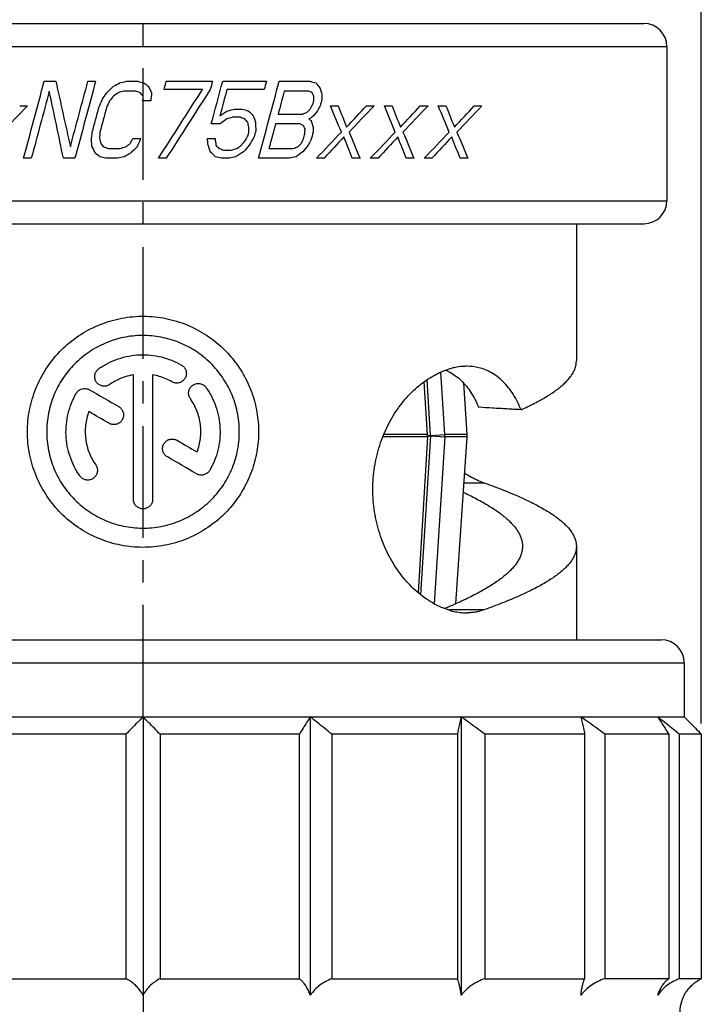
# Model space of a CAD drawing. Extents: x 0 to 210, y 0 to 297.
# Drawn here: x 102 to 146, y 184 to 248 of the extents above; entities that cross this region are included whole.
import ezdxf

# ---------------------------------------------------------------- set-up
doc = ezdxf.new("R2010")
doc.units = 0
doc.header["$LTSCALE"] = 19.36
doc.linetypes.add('CENTER', pattern=[0.6, 0.375, -0.075, 0.075, -0.075])
doc.layers.get('0').update_dxf_attribs({"linetype": 'CONTINUOUS'})
doc.layers.add('DEFAULT_1', color=7, linetype='CENTER')
doc.layers.add('ZEICHNUNGSBEMASSUNGEN', color=7, linetype='CONTINUOUS')
doc.styles.get("Standard").update_dxf_attribs({"font": 'txt', "width": 0.7})
doc.dimstyles.new('DIMSTYLE_1', dxfattribs={"dimtxt": 3.5, "dimasz": 3.5, "dimexe": 0.18, "dimexo": 0.0625, "dimgap": 0.09, "dimtad": 1, "dimdec": 1, "dimlfac": 0.2, "dimtxsty": 'STANDARD', "dimblk": '_FILLED', "dimblk1": '_FILLED', "dimblk2": '_FILLED', "dimcen": 0.09, "dimclrt": 5, "dimazin": 3, "dimtp": 0.2, "dimtm": 0.2, "dimtfac": 1, "dimtdec": 1, "dimtofl": 0, "dimtmove": 0, "dimatfit": 3, "dimtolj": 1})

# ---------------------------------------------------------------- blocks, each defined once
blk = doc.blocks.new('_FILLED')
at = {"color": 0, "linetype": 'BYBLOCK'}
blk.add_solid([(0, 0), (-1, 0.125), (-1, -0.125)], dxfattribs=at)
blk = doc.blocks.new('*D0')
at = {"layer": 'ZEICHNUNGSBEMASSUNGEN', "color": 2, "linetype": 'CONTINUOUS'}
for p, q in [((73.711, 248.215), (73.711, 258.46)), ((146.177, 201.948), (146.177, 258.46)), ((73.711, 256.96), (109.944, 256.96)), ((146.177, 256.96), (109.944, 256.96)), ((73.711, 202.068), (73.711, 246.883))]:
    blk.add_line(p, q, dxfattribs=at)
at = {"layer": 'ZEICHNUNGSBEMASSUNGEN', "color": 2, "linetype": 'CONTINUOUS', "xscale": 3.5, "yscale": 3.5, "zscale": 3.5, "rotation": 180}
blk.add_blockref('_FILLED', (73.711, 256.96), dxfattribs=at)
at = {"layer": 'ZEICHNUNGSBEMASSUNGEN', "color": 2, "linetype": 'CONTINUOUS', "xscale": 3.5, "yscale": 3.5, "zscale": 3.5}
blk.add_blockref('_FILLED', (146.177, 256.96), dxfattribs=at)
at = {"layer": 'ZEICHNUNGSBEMASSUNGEN', "color": 5, "linetype": 'CONTINUOUS', "oblique": 15}
for s, width, p in [('%%c', 1.333333, (96.888, 257.866)), ('14,5', 0.660714, (101.554, 257.866)), ('[', 0.428571, (114.304, 257.866)), ('.571', 0.660714, (115.804, 257.866)), (']', 0.428571, (125.054, 257.866))]:
    blk.add_text(s, height=3.5, dxfattribs=dict(at, width=width)).set_placement(p)

msp = doc.modelspace()

# ---------------------------------------------------------------- linework, layer by layer
at = {"color": 7, "linetype": 'CONTINUOUS'}
for p, q in [((77.444, 247.373), (142.444, 247.373)), ((143.944, 245.873), (143.944, 235.873)), ((103.533, 243.623), (104.283, 243.623)), ((106.367, 243.623), (106.867, 243.623)), ((108.867, 243.623), (109.617, 243.623)), ((111.45, 243.623), (114.45, 243.623)), ((115.117, 243.623), (117.95, 243.623)), ((118.783, 243.623), (120.783, 243.623)), ((109.446, 242.985), (108.696, 242.985)), ((113.808, 243.091), (111.308, 243.091)), ((117.808, 243.091), (115.391, 243.091)), ((120.696, 242.985), (119.112, 242.985)), ((110.441, 242.347), (109.941, 242.347)), ((101.939, 242.027), (102.439, 242.027)), ((115.882, 241.815), (116.382, 241.815)), ((122.106, 242.027), (122.606, 242.027)), ((124.439, 242.027), (124.939, 242.027)), ((125.606, 242.027), (126.106, 242.027)), ((127.939, 242.027), (128.439, 242.027)), ((129.106, 242.027), (129.606, 242.027)), ((131.439, 242.027), (131.939, 242.027)), ((116.24, 241.283), (115.74, 241.283)), ((118.713, 241.495), (120.297, 241.495)), ((114.959, 240.857), (114.376, 240.857)), ((120.126, 240.857), (118.542, 240.857)), ((109.286, 239.9), (109.786, 239.9)), ((114.119, 239.9), (114.619, 239.9)), ((107.698, 239.261), (108.448, 239.261)), ((115.17, 239.155), (115.67, 239.155)), ((118.115, 239.261), (119.698, 239.261)), ((102.694, 238.623), (102.194, 238.623)), ((105.527, 238.623), (104.777, 238.623)), ((108.277, 238.623), (107.527, 238.623)), ((111.444, 238.623), (110.944, 238.623)), ((115.527, 238.623), (115.027, 238.623)), ((119.444, 238.623), (117.444, 238.623)), ((121.694, 238.623), (121.194, 238.623)), ((124.027, 238.623), (123.527, 238.623)), ((125.194, 238.623), (124.694, 238.623)), ((127.527, 238.623), (127.027, 238.623)), ((128.694, 238.623), (128.194, 238.623)), ((131.027, 238.623), (130.527, 238.623)), ((77.444, 234.373), (142.444, 234.373)), ((138.069, 234.373), (138.069, 225.473)), ((109.319, 216.498), (109.319, 224.571)), ((110.569, 224.571), (110.569, 216.498)), ((128.604, 220.64), (128.375, 224.253)), ((128.604, 220.606), (127.951, 210.307)), ((138.069, 213.441), (138.069, 207.373)), ((130.957, 209.124), (131.008, 209.124)), ((76.319, 207.373), (143.569, 207.373)), ((145.069, 205.873), (145.069, 202.373)), ((74.819, 202.373), (145.069, 202.373)), ((109.944, 202.373), (109.944, 184.311)), ((120.798, 202.373), (120.798, 184.311)), ((130.59, 202.373), (130.59, 184.311)), ((108.836, 201.248), (99.801, 201.248)), ((108.836, 201.248), (108.836, 185.38)), ((111.052, 201.248), (111.052, 185.38)), ((120.086, 201.248), (111.052, 201.248)), ((120.086, 201.248), (120.086, 185.38)), ((122.194, 201.248), (122.194, 185.38)), ((130.344, 201.248), (122.194, 201.248)), ((130.344, 201.248), (130.344, 185.38)), ((132.137, 201.248), (132.137, 185.38)), ((138.606, 201.248), (132.137, 201.248)), ((138.606, 201.248), (138.606, 185.38)), ((139.908, 201.248), (139.908, 185.38)), ((144.061, 201.248), (139.908, 201.248)), ((144.061, 201.248), (144.061, 185.38)), ((144.746, 201.248), (144.746, 185.38)), ((146.177, 201.248), (144.746, 201.248)), ((146.177, 201.248), (146.177, 185.38)), ((99.801, 185.38), (108.836, 185.38)), ((111.052, 185.38), (120.086, 185.38)), ((122.194, 185.38), (130.344, 185.38)), ((132.137, 185.38), (138.606, 185.38)), ((144.061, 185.38), (139.908, 185.38)), ((146.177, 185.38), (144.746, 185.38))]:
    msp.add_line(p, q, dxfattribs=at)
at = {"color": 9, "linetype": 'CONTINUOUS'}
for p, q in [((75.944, 245.873), (143.944, 245.873)), ((75.944, 235.873), (143.944, 235.873)), ((128.398, 220.538), (125.507, 220.538)), ((128.398, 220.708), (125.574, 220.708)), ((128.403, 220.64), (128.604, 220.64)), ((128.403, 220.606), (128.604, 220.606)), ((128.604, 220.64), (129.534, 220.708)), ((128.604, 220.606), (129.534, 220.538)), ((130.966, 220.708), (129.534, 220.708)), ((130.966, 220.538), (129.534, 220.538)), ((132.123, 217.547), (130.762, 217.547)), ((132.056, 209.311), (129.831, 209.311)), ((74.819, 205.873), (145.069, 205.873))]:
    msp.add_line(p, q, dxfattribs=at)
at = {"color": 3, "linetype": 'CONTINUOUS'}
for p, q in [((129.534, 220.708), (129.277, 224.75)), ((128.398, 220.708), (128.194, 224.122)), ((130.739, 224.041), (130.966, 220.708)), ((128.398, 220.538), (127.794, 210.435)), ((129.534, 220.538), (128.847, 209.705)), ((130.966, 220.538), (130.228, 209.705)), ((130.966, 220.708), (130.966, 220.538))]:
    msp.add_line(p, q, dxfattribs=at)
at = {"color": 7, "linetype": 'CONTINUOUS'}
for centre, radius, start, end in [((142.444, 245.873), 1.5, 0, 90), ((142.444, 235.873), 1.5, 270, 360), ((143.569, 205.873), 1.5, 0, 90), ((147.269, 183.123), 2.5, 151.64236, 180)]:
    msp.add_arc(centre, radius, start, end, dxfattribs=at)
for points in [[(102.194, 238.623, 33.105), (102.638, 240.282, 33.209), (103.085, 241.95, 33.304), (103.533, 243.623, 33.39)], [(104.283, 243.623, 33.526), (104.597, 242.208, 33.578), (104.911, 240.789, 33.627), (105.227, 239.368, 33.671)], [(105.227, 239.368, 33.671), (105.606, 240.783, 33.724), (105.986, 242.202, 33.771), (106.367, 243.623, 33.811)], [(106.867, 243.623, 33.86), (106.419, 241.953, 33.82), (105.973, 240.286, 33.77), (105.527, 238.623, 33.712)], [(108.031, 243.304, 33.946), (108.161, 243.375, 33.953), (108.291, 243.446, 33.96), (108.422, 243.517, 33.966)], [(108.422, 243.517, 33.966), (108.57, 243.552, 33.973), (108.718, 243.588, 33.978), (108.867, 243.623, 33.983)], [(109.617, 243.623, 33.998), (109.746, 243.588, 34), (109.875, 243.552, 34), (110.005, 243.517, 34)], [(110.005, 243.517, 34), (110.097, 243.446, 34), (110.189, 243.375, 33.999), (110.281, 243.304, 33.998)], [(111.308, 243.091, 33.973), (111.355, 243.269, 33.971), (111.403, 243.446, 33.969), (111.45, 243.623, 33.967)], [(114.45, 243.623, 33.7), (114.403, 243.446, 33.706), (114.355, 243.269, 33.713), (114.308, 243.091, 33.719)], [(114.376, 240.857, 33.71), (114.623, 241.781, 33.677), (114.87, 242.703, 33.642), (115.117, 243.623, 33.604)], [(117.444, 238.623, 33.162), (117.892, 240.298, 33.061), (118.339, 241.965, 32.95), (118.783, 243.623, 32.831)], [(117.95, 243.623, 33.044), (117.903, 243.446, 33.055), (117.855, 243.269, 33.067), (117.808, 243.091, 33.078)], [(120.783, 243.623, 32.226), (120.913, 243.588, 32.182), (121.042, 243.552, 32.138), (121.172, 243.517, 32.093)], [(121.172, 243.517, 32.093), (121.254, 243.41, 32.064), (121.337, 243.304, 32.034), (121.419, 243.198, 32.005)], [(103.862, 242.985, 33.452), (103.471, 241.526, 33.381), (103.082, 240.072, 33.303), (102.694, 238.623, 33.218)], [(104.777, 238.623, 33.605), (104.471, 240.08, 33.558), (104.167, 241.534, 33.507), (103.862, 242.985, 33.452)], [(107.303, 242.453, 33.897), (107.397, 242.595, 33.905), (107.49, 242.737, 33.911), (107.584, 242.878, 33.918)], [(107.584, 242.878, 33.918), (107.733, 243.02, 33.928), (107.882, 243.162, 33.938), (108.031, 243.304, 33.946)], [(108.334, 242.878, 33.962), (108.231, 242.807, 33.957), (108.129, 242.737, 33.952), (108.027, 242.666, 33.946)], [(108.696, 242.985, 33.977), (108.575, 242.949, 33.973), (108.454, 242.914, 33.968), (108.334, 242.878, 33.962)], [(109.751, 242.878, 33.999), (109.649, 242.914, 33.999), (109.547, 242.949, 33.998), (109.446, 242.985, 33.996)], [(109.944, 242.666, 34), (109.879, 242.737, 34), (109.815, 242.808, 34), (109.751, 242.878, 33.999)], [(110.281, 243.304, 33.998), (110.354, 243.162, 33.998), (110.427, 243.02, 33.997), (110.501, 242.878, 33.995)], [(110.501, 242.878, 33.995), (110.481, 242.701, 33.996), (110.461, 242.524, 33.996), (110.441, 242.347, 33.996)], [(110.944, 238.623, 33.985), (111.901, 240.116, 33.957), (112.856, 241.607, 33.889), (113.808, 243.091, 33.78)], [(114.308, 243.091, 33.719), (113.357, 241.608, 33.842), (112.401, 240.117, 33.925), (111.444, 238.623, 33.967)], [(115.391, 243.091, 33.561), (115.239, 242.524, 33.585), (115.087, 241.957, 33.609), (114.935, 241.389, 33.632)], [(119.112, 242.985, 32.74), (118.98, 242.489, 32.778), (118.847, 241.993, 32.814), (118.713, 241.495, 32.85)], [(120.917, 242.878, 32.18), (120.843, 242.914, 32.206), (120.77, 242.949, 32.23), (120.696, 242.985, 32.255)], [(121.027, 242.666, 32.143), (120.99, 242.737, 32.155), (120.954, 242.807, 32.168), (120.917, 242.878, 32.18)], [(121.419, 243.198, 32.005), (121.465, 243.056, 31.989), (121.51, 242.914, 31.972), (121.555, 242.772, 31.956)], [(107.077, 241.921, 33.879), (107.153, 242.098, 33.885), (107.228, 242.276, 33.891), (107.303, 242.453, 33.897)], [(107.775, 242.347, 33.931), (107.709, 242.205, 33.927), (107.643, 242.063, 33.922), (107.577, 241.921, 33.918)], [(108.027, 242.666, 33.946), (107.943, 242.559, 33.941), (107.859, 242.453, 33.936), (107.775, 242.347, 33.931)], [(109.941, 242.347, 34), (109.942, 242.453, 34), (109.943, 242.559, 34), (109.944, 242.666, 34)], [(120.968, 242.134, 32.163), (120.987, 242.205, 32.157), (121.006, 242.276, 32.15), (121.025, 242.347, 32.144)], [(121.025, 242.347, 32.144), (121.025, 242.453, 32.143), (121.026, 242.559, 32.143), (121.027, 242.666, 32.143)], [(121.553, 242.453, 31.957), (121.515, 242.311, 31.97), (121.477, 242.169, 31.984), (121.439, 242.027, 31.998)], [(121.555, 242.772, 31.956), (121.555, 242.666, 31.956), (121.554, 242.559, 31.956), (121.553, 242.453, 31.957)], [(102.439, 242.027, 33.161), (101.895, 241.457, 33.038), (101.354, 240.889, 32.902), (100.816, 240.325, 32.752)], [(106.65, 240.325, 33.84), (106.792, 240.857, 33.854), (106.935, 241.389, 33.867), (107.077, 241.921, 33.879)], [(107.577, 241.921, 33.918), (107.435, 241.389, 33.908), (107.292, 240.857, 33.897), (107.15, 240.325, 33.885)], [(114.935, 241.389, 33.632), (115.102, 241.496, 33.607), (115.27, 241.602, 33.581), (115.437, 241.708, 33.553)], [(115.437, 241.708, 33.553), (115.586, 241.744, 33.529), (115.734, 241.779, 33.504), (115.882, 241.815, 33.477)], [(116.382, 241.815, 33.385), (116.512, 241.779, 33.36), (116.641, 241.744, 33.334), (116.77, 241.708, 33.308)], [(116.77, 241.708, 33.308), (116.881, 241.602, 33.285), (116.991, 241.495, 33.262), (117.101, 241.389, 33.238)], [(120.297, 241.495, 32.385), (120.39, 241.531, 32.356), (120.482, 241.566, 32.326), (120.575, 241.602, 32.295)], [(120.575, 241.602, 32.295), (120.65, 241.673, 32.27), (120.724, 241.744, 32.246), (120.799, 241.815, 32.221)], [(120.799, 241.815, 32.221), (120.855, 241.921, 32.202), (120.911, 242.027, 32.182), (120.968, 242.134, 32.163)], [(121.27, 241.708, 32.058), (121.149, 241.567, 32.101), (121.028, 241.425, 32.143), (120.906, 241.283, 32.184)], [(121.439, 242.027, 31.998), (121.383, 241.921, 32.018), (121.327, 241.815, 32.038), (121.27, 241.708, 32.058)], [(122.816, 240.325, 31.469), (122.581, 240.89, 31.565), (122.344, 241.457, 31.659), (122.106, 242.027, 31.75)], [(122.606, 242.027, 31.554), (122.788, 241.565, 31.481), (122.971, 241.104, 31.406), (123.152, 240.644, 31.33)], [(123.152, 240.644, 31.33), (123.585, 241.11, 31.147), (124.014, 241.571, 30.956), (124.439, 242.027, 30.755)], [(124.939, 242.027, 30.515), (124.405, 241.467, 30.777), (123.864, 240.899, 31.026), (123.316, 240.325, 31.26)], [(126.316, 240.325, 29.798), (126.081, 240.889, 29.928), (125.844, 241.456, 30.054), (125.606, 242.027, 30.178)], [(126.106, 242.027, 29.913), (126.289, 241.564, 29.814), (126.471, 241.103, 29.714), (126.652, 240.644, 29.611)], [(126.652, 240.644, 29.611), (127.087, 241.111, 29.366), (127.516, 241.572, 29.111), (127.939, 242.027, 28.847)], [(128.439, 242.027, 28.529), (127.908, 241.47, 28.874), (127.366, 240.902, 29.204), (126.816, 240.325, 29.518)], [(129.816, 240.325, 27.588), (129.582, 240.888, 27.757), (129.345, 241.455, 27.923), (129.106, 242.027, 28.086)], [(129.606, 242.027, 27.738), (129.789, 241.563, 27.608), (129.971, 241.102, 27.476), (130.152, 240.644, 27.343)], [(130.152, 240.644, 27.343), (130.589, 241.114, 27.02), (131.018, 241.575, 26.686), (131.439, 242.027, 26.343)], [(131.939, 242.027, 25.927), (131.412, 241.474, 26.374), (130.87, 240.906, 26.806), (130.316, 240.325, 27.22)], [(115.378, 241.176, 33.563), (115.238, 241.07, 33.586), (115.099, 240.964, 33.607), (114.959, 240.857, 33.628)], [(115.74, 241.283, 33.502), (115.619, 241.247, 33.523), (115.498, 241.212, 33.543), (115.378, 241.176, 33.563)], [(116.544, 241.176, 33.353), (116.443, 241.212, 33.373), (116.341, 241.247, 33.393), (116.24, 241.283, 33.412)], [(116.737, 240.964, 33.314), (116.673, 241.034, 33.327), (116.609, 241.105, 33.34), (116.544, 241.176, 33.353)], [(116.819, 240.644, 33.298), (116.792, 240.751, 33.303), (116.764, 240.857, 33.309), (116.737, 240.964, 33.314)], [(117.101, 241.389, 33.238), (117.147, 241.247, 33.228), (117.192, 241.105, 33.218), (117.237, 240.964, 33.208)], [(117.237, 240.964, 33.208), (117.245, 240.786, 33.207), (117.254, 240.609, 33.205), (117.262, 240.432, 33.203)], [(120.906, 241.283, 32.184), (120.841, 241.247, 32.206), (120.776, 241.212, 32.228), (120.711, 241.176, 32.25)], [(120.711, 241.176, 32.25), (120.757, 241.141, 32.235), (120.803, 241.105, 32.219), (120.849, 241.07, 32.204)], [(120.849, 241.07, 32.204), (120.895, 240.928, 32.188), (120.94, 240.786, 32.173), (120.985, 240.644, 32.157)], [(106.591, 239.793, 33.834), (106.61, 239.971, 33.836), (106.63, 240.148, 33.838), (106.65, 240.325, 33.84)], [(107.15, 240.325, 33.885), (107.14, 240.183, 33.884), (107.129, 240.042, 33.883), (107.119, 239.9, 33.882)], [(116.759, 240.112, 33.31), (116.778, 240.183, 33.306), (116.797, 240.254, 33.302), (116.816, 240.325, 33.298)], [(116.816, 240.325, 33.298), (116.817, 240.432, 33.298), (116.818, 240.538, 33.298), (116.819, 240.644, 33.298)], [(117.262, 240.432, 33.203), (117.224, 240.29, 33.212), (117.186, 240.148, 33.22), (117.148, 240.006, 33.228)], [(118.542, 240.857, 32.895), (118.4, 240.326, 32.932), (118.257, 239.794, 32.968), (118.115, 239.261, 33.004)], [(120.347, 240.751, 32.369), (120.273, 240.786, 32.393), (120.2, 240.822, 32.416), (120.126, 240.857, 32.44)], [(120.457, 240.538, 32.334), (120.42, 240.609, 32.346), (120.384, 240.68, 32.357), (120.347, 240.751, 32.369)], [(120.455, 240.219, 32.335), (120.455, 240.325, 32.334), (120.456, 240.432, 32.334), (120.457, 240.538, 32.334)], [(120.983, 240.325, 32.158), (120.936, 240.148, 32.174), (120.888, 239.971, 32.19), (120.841, 239.793, 32.206)], [(120.985, 240.644, 32.157), (120.985, 240.538, 32.157), (120.984, 240.432, 32.158), (120.983, 240.325, 32.158)], [(121.194, 238.623, 32.085), (121.74, 239.196, 31.893), (122.281, 239.763, 31.688), (122.816, 240.325, 31.469)], [(123.316, 240.325, 31.26), (123.554, 239.755, 31.158), (123.791, 239.188, 31.053), (124.027, 238.623, 30.946)], [(124.694, 238.623, 30.634), (125.242, 239.198, 30.37), (125.783, 239.766, 30.091), (126.316, 240.325, 29.798)], [(126.816, 240.325, 29.518), (127.055, 239.754, 29.382), (127.292, 239.186, 29.242), (127.527, 238.623, 29.1)], [(128.194, 238.623, 28.687), (128.745, 239.201, 28.336), (129.286, 239.769, 27.969), (129.816, 240.325, 27.588)], [(130.316, 240.325, 27.22), (130.556, 239.752, 27.041), (130.793, 239.185, 26.859), (131.027, 238.623, 26.674)], [(106.643, 239.368, 33.839), (106.626, 239.51, 33.838), (106.608, 239.651, 33.836), (106.591, 239.793, 33.834)], [(107.119, 239.9, 33.882), (107.146, 239.793, 33.885), (107.173, 239.687, 33.887), (107.2, 239.581, 33.889)], [(109.117, 239.581, 33.99), (109.173, 239.687, 33.991), (109.229, 239.793, 33.993), (109.286, 239.9, 33.994)], [(109.786, 239.9, 34), (109.71, 239.722, 33.999), (109.635, 239.545, 33.999), (109.56, 239.368, 33.998)], [(114.172, 239.474, 33.736), (114.154, 239.616, 33.738), (114.137, 239.758, 33.74), (114.119, 239.9, 33.743)], [(114.619, 239.9, 33.677), (114.637, 239.758, 33.675), (114.654, 239.616, 33.672), (114.672, 239.474, 33.67)], [(116.338, 239.474, 33.393), (116.422, 239.581, 33.377), (116.507, 239.687, 33.361), (116.591, 239.793, 33.344)], [(116.591, 239.793, 33.344), (116.647, 239.9, 33.333), (116.703, 240.006, 33.321), (116.759, 240.112, 33.31)], [(117.148, 240.006, 33.228), (117.045, 239.829, 33.25), (116.942, 239.652, 33.272), (116.838, 239.474, 33.294)], [(120.2, 239.581, 32.416), (120.257, 239.687, 32.398), (120.313, 239.793, 32.38), (120.369, 239.9, 32.362)], [(120.369, 239.9, 32.362), (120.398, 240.006, 32.353), (120.426, 240.113, 32.344), (120.455, 240.219, 32.335)], [(120.841, 239.793, 32.206), (120.784, 239.687, 32.226), (120.728, 239.581, 32.244), (120.672, 239.474, 32.263)], [(122.981, 240.006, 31.401), (122.555, 239.549, 31.578), (122.126, 239.088, 31.746), (121.694, 238.623, 31.905)], [(123.527, 238.623, 31.169), (123.346, 239.082, 31.248), (123.164, 239.543, 31.325), (122.981, 240.006, 31.401)], [(126.481, 240.006, 29.707), (126.057, 239.55, 29.943), (125.628, 239.089, 30.17), (125.194, 238.623, 30.388)], [(127.027, 238.623, 29.397), (126.846, 239.082, 29.502), (126.664, 239.543, 29.605), (126.481, 240.006, 29.707)], [(129.981, 240.006, 27.468), (129.559, 239.553, 27.776), (129.13, 239.091, 28.074), (128.694, 238.623, 28.363)], [(130.527, 238.623, 27.062), (130.346, 239.081, 27.199), (130.164, 239.542, 27.335), (129.981, 240.006, 27.468)], [(106.862, 238.942, 33.86), (106.789, 239.084, 33.853), (106.716, 239.226, 33.847), (106.643, 239.368, 33.839)], [(107.2, 239.581, 33.889), (107.265, 239.51, 33.894), (107.329, 239.439, 33.899), (107.393, 239.368, 33.904)], [(107.393, 239.368, 33.904), (107.495, 239.332, 33.912), (107.596, 239.297, 33.919), (107.698, 239.261, 33.926)], [(108.448, 239.261, 33.967), (108.569, 239.297, 33.972), (108.689, 239.332, 33.977), (108.81, 239.368, 33.981)], [(108.81, 239.368, 33.981), (108.912, 239.439, 33.985), (109.015, 239.51, 33.987), (109.117, 239.581, 33.99)], [(109.56, 239.368, 33.998), (109.411, 239.226, 33.996), (109.262, 239.084, 33.993), (109.112, 238.942, 33.99)], [(114.308, 239.049, 33.719), (114.262, 239.19, 33.725), (114.217, 239.332, 33.73), (114.172, 239.474, 33.736)], [(114.639, 238.729, 33.674), (114.529, 238.836, 33.69), (114.418, 238.942, 33.704), (114.308, 239.049, 33.719)], [(114.672, 239.474, 33.67), (114.736, 239.403, 33.661), (114.8, 239.332, 33.651), (114.865, 239.261, 33.642)], [(114.865, 239.261, 33.642), (114.966, 239.226, 33.627), (115.068, 239.19, 33.612), (115.17, 239.155, 33.596)], [(115.67, 239.155, 33.514), (115.79, 239.191, 33.494), (115.911, 239.226, 33.472), (116.031, 239.261, 33.451)], [(116.474, 239.049, 33.367), (116.307, 238.942, 33.4), (116.14, 238.836, 33.431), (115.972, 238.729, 33.461)], [(116.031, 239.261, 33.451), (116.134, 239.332, 33.432), (116.236, 239.403, 33.413), (116.338, 239.474, 33.393)], [(116.838, 239.474, 33.294), (116.717, 239.332, 33.319), (116.596, 239.191, 33.343), (116.474, 239.049, 33.367)], [(119.698, 239.261, 32.571), (119.791, 239.297, 32.543), (119.884, 239.332, 32.515), (119.977, 239.368, 32.486)], [(120.308, 239.049, 32.382), (120.168, 238.942, 32.426), (120.029, 238.836, 32.47), (119.889, 238.729, 32.513)], [(119.977, 239.368, 32.486), (120.051, 239.439, 32.463), (120.126, 239.51, 32.44), (120.2, 239.581, 32.416)], [(120.672, 239.474, 32.263), (120.551, 239.333, 32.303), (120.429, 239.191, 32.343), (120.308, 239.049, 32.382)], [(107.139, 238.729, 33.884), (107.047, 238.8, 33.876), (106.955, 238.871, 33.868), (106.862, 238.942, 33.86)], [(107.527, 238.623, 33.914), (107.398, 238.659, 33.905), (107.268, 238.694, 33.895), (107.139, 238.729, 33.884)], [(108.722, 238.729, 33.978), (108.574, 238.694, 33.973), (108.425, 238.659, 33.966), (108.277, 238.623, 33.959)], [(109.112, 238.942, 33.99), (108.982, 238.871, 33.987), (108.852, 238.8, 33.983), (108.722, 238.729, 33.978)], [(115.027, 238.623, 33.618), (114.898, 238.659, 33.637), (114.768, 238.694, 33.656), (114.639, 238.729, 33.674)], [(115.972, 238.729, 33.461), (115.824, 238.694, 33.488), (115.676, 238.659, 33.514), (115.527, 238.623, 33.538)], [(119.889, 238.729, 32.513), (119.741, 238.694, 32.558), (119.592, 238.659, 32.603), (119.444, 238.623, 32.646)], [(102.444, 220.873, 27.107), (102.444, 221.358, 27.107), (102.535, 222.307, 27.132), (102.946, 223.697, 27.242), (103.606, 224.968, 27.406), (104.498, 226.096, 27.599), (105.582, 227.03, 27.793), (106.835, 227.749, 27.963), (108.198, 228.215, 28.083), (109.641, 228.413, 28.136), (111.077, 228.334, 28.114), (112.486, 227.978, 28.021), (113.795, 227.364, 27.87), (114.94, 226.518, 27.684), (115.765, 225.65, 27.519), (116.472, 224.638, 27.359), (117.035, 223.438, 27.218), (117.375, 222.136, 27.126), (117.444, 221.295, 27.107), (117.444, 220.873, 27.107)], [(116.194, 220.873, 27.422), (116.194, 221.322, 27.422), (116.098, 222.183, 27.444), (115.718, 223.368, 27.527), (115.121, 224.444, 27.647), (114.345, 225.365, 27.783), (113.391, 226.135, 27.919), (112.302, 226.704, 28.034), (111.12, 227.052, 28.109), (109.896, 227.163, 28.134), (108.669, 227.033, 28.105), (107.495, 226.667, 28.026), (106.417, 226.081, 27.909), (105.476, 225.3, 27.772), (104.703, 224.351, 27.635), (104.129, 223.271, 27.519), (103.773, 222.091, 27.44), (103.694, 221.285, 27.422), (103.694, 220.873, 27.422)], [(107.076, 224.969, 27.978), (107.27, 225.105, 27.998), (107.673, 225.346, 28.036), (108.329, 225.623, 28.081), (109.017, 225.804, 28.113), (109.724, 225.885, 28.127), (110.436, 225.866, 28.124), (111.137, 225.746, 28.103), (111.816, 225.527, 28.065), (112.238, 225.322, 28.032), (112.444, 225.203, 28.014)], [(107.793, 223.945, 28.043), (107.731, 223.902, 28.038), (107.601, 223.841, 28.028), (107.375, 223.821, 28.008), (107.163, 223.88, 27.987), (106.981, 224.008, 27.969), (106.855, 224.191, 27.955), (106.799, 224.403, 27.949), (106.818, 224.623, 27.951), (106.914, 224.825, 27.961), (107.015, 224.926, 27.972), (107.076, 224.969, 27.978)], [(112.444, 225.203, 28.014), (112.509, 225.166, 28.008), (112.618, 225.074, 27.998), (112.732, 224.878, 27.986), (112.769, 224.662, 27.983), (112.731, 224.443, 27.987), (112.619, 224.251, 27.998), (112.45, 224.11, 28.013), (112.242, 224.033, 28.031), (112.017, 224.035, 28.049), (111.883, 224.083, 28.058), (111.819, 224.121, 28.062)], [(109.319, 224.571, 28.118), (109.136, 224.54, 28.114), (108.779, 224.452, 28.103), (108.261, 224.24, 28.076), (107.945, 224.052, 28.054), (107.793, 223.945, 28.043)], [(111.819, 224.121, 28.062), (111.689, 224.195, 28.071), (111.425, 224.328, 28.087), (111.003, 224.48, 28.106), (110.715, 224.546, 28.115), (110.569, 224.571, 28.118)], [(129.589, 224.873), (129.646, 224.848), (129.702, 224.823), (129.758, 224.795)], [(129.758, 224.795), (129.797, 224.776), (129.836, 224.755), (129.875, 224.734)], [(105.614, 223.373, 27.79), (105.647, 223.431, 27.795), (105.729, 223.532, 27.808), (105.897, 223.642, 27.833), (106.089, 223.693, 27.86), (106.289, 223.681, 27.887), (106.409, 223.635, 27.902), (106.467, 223.602, 27.909)], [(113.015, 223.024, 27.957), (112.972, 223.085, 27.961), (112.912, 223.215, 27.968), (112.892, 223.44, 27.97), (112.949, 223.651, 27.964), (113.076, 223.833, 27.95), (113.258, 223.961, 27.929), (113.472, 224.018, 27.903), (113.693, 223.999, 27.874), (113.896, 223.903, 27.846), (113.997, 223.802, 27.831), (114.039, 223.741, 27.825)], [(114.039, 223.741, 27.825), (114.175, 223.547, 27.805), (114.417, 223.144, 27.768), (114.693, 222.488, 27.721), (114.874, 221.8, 27.69), (114.956, 221.093, 27.675), (114.936, 220.381, 27.678), (114.816, 219.679, 27.7), (114.598, 219.001, 27.738), (114.392, 218.578, 27.771), (114.274, 218.373, 27.79)], [(105.848, 218.005, 27.825), (105.712, 218.199, 27.805), (105.47, 218.602, 27.768), (105.194, 219.258, 27.721), (105.013, 219.946, 27.69), (104.932, 220.653, 27.675), (104.951, 221.365, 27.678), (105.071, 222.067, 27.7), (105.289, 222.745, 27.738), (105.495, 223.168, 27.771), (105.614, 223.373, 27.79)], [(106.467, 223.602, 27.909), (107.098, 223.238, 27.988), (107.732, 222.872, 28.045), (108.367, 222.505, 28.081)], [(113.458, 219.566, 27.905), (113.511, 219.708, 27.898), (113.599, 219.996, 27.887), (113.678, 220.444, 27.876), (113.703, 220.897, 27.873), (113.672, 221.351, 27.877), (113.587, 221.797, 27.888), (113.449, 222.23, 27.906), (113.26, 222.643, 27.929), (113.102, 222.9, 27.947), (113.015, 223.024, 27.957)], [(108.367, 222.505, 28.081), (108.432, 222.468, 28.084), (108.541, 222.376, 28.09), (108.655, 222.18, 28.095), (108.692, 221.964, 28.097), (108.653, 221.745, 28.095), (108.542, 221.553, 28.09), (108.372, 221.412, 28.081), (108.165, 221.335, 28.069), (107.94, 221.337, 28.054), (107.806, 221.385, 28.044), (107.742, 221.423, 28.039)], [(106.429, 222.181, 27.905), (106.376, 222.039, 27.898), (106.288, 221.751, 27.887), (106.209, 221.303, 27.876), (106.185, 220.849, 27.873), (106.215, 220.395, 27.877), (106.3, 219.949, 27.888), (106.438, 219.516, 27.906), (106.627, 219.103, 27.929), (106.785, 218.846, 27.947), (106.872, 218.722, 27.957)], [(107.742, 221.423, 28.039), (107.303, 221.676, 28.004), (106.865, 221.929, 27.959), (106.429, 222.181, 27.905)], [(117.444, 220.873, 27.107), (117.444, 220.446, 27.107), (117.373, 219.594, 27.126), (117.024, 218.276, 27.221), (116.45, 217.068, 27.365), (115.731, 216.054, 27.527), (114.884, 215.179, 27.694), (113.723, 214.34, 27.88), (112.412, 213.742, 28.028), (111.007, 213.403, 28.117), (109.579, 213.336, 28.135), (108.145, 213.545, 28.079), (106.795, 214.016, 27.958), (105.553, 214.737, 27.788), (104.48, 215.67, 27.595), (103.596, 216.795, 27.403), (102.941, 218.062, 27.241), (102.535, 219.446, 27.132), (102.444, 220.391, 27.107), (102.444, 220.873, 27.107)], [(103.694, 220.873, 27.422), (103.694, 220.461, 27.422), (103.773, 219.654, 27.44), (104.129, 218.473, 27.519), (104.705, 217.393, 27.636), (105.478, 216.444, 27.773), (106.419, 215.664, 27.91), (107.498, 215.078, 28.026), (108.671, 214.713, 28.105), (109.898, 214.583, 28.134), (111.122, 214.694, 28.109), (112.305, 215.043, 28.034), (113.394, 215.613, 27.919), (114.348, 216.384, 27.783), (115.124, 217.307, 27.647), (115.719, 218.381, 27.527), (116.099, 219.566, 27.444), (116.194, 220.425, 27.422), (116.194, 220.873, 27.422)], [(111.526, 219.238, 28.08), (111.461, 219.276, 28.084), (111.351, 219.368, 28.09), (111.238, 219.564, 28.095), (111.201, 219.78, 28.097), (111.239, 219.999, 28.095), (111.351, 220.191, 28.09), (111.52, 220.332, 28.081), (111.728, 220.408, 28.069), (111.952, 220.406, 28.053), (112.086, 220.358, 28.043), (112.151, 220.321, 28.038)], [(112.151, 220.321, 28.038), (112.587, 220.068, 28.004), (113.024, 219.817, 27.959), (113.458, 219.566, 27.905)], [(113.42, 218.144, 27.909), (112.791, 218.508, 27.988), (112.159, 218.873, 28.045), (111.526, 219.238, 28.08)], [(106.872, 218.722, 27.957), (106.915, 218.661, 27.961), (106.975, 218.532, 27.968), (106.995, 218.306, 27.97), (106.938, 218.095, 27.964), (106.811, 217.913, 27.95), (106.629, 217.785, 27.929), (106.416, 217.728, 27.903), (106.195, 217.747, 27.874), (105.991, 217.844, 27.846), (105.891, 217.944, 27.831), (105.848, 218.005, 27.825)], [(114.274, 218.373, 27.79), (114.24, 218.315, 27.795), (114.159, 218.215, 27.808), (113.99, 218.105, 27.833), (113.798, 218.053, 27.86), (113.598, 218.065, 27.887), (113.478, 218.111, 27.902), (113.42, 218.144, 27.909)], [(110.569, 216.498, 28.118), (110.569, 216.423, 28.118), (110.544, 216.282, 28.119), (110.431, 216.086, 28.121), (110.262, 215.946, 28.123), (110.053, 215.87, 28.125), (109.831, 215.87, 28.125), (109.624, 215.946, 28.123), (109.454, 216.088, 28.121), (109.344, 216.283, 28.119), (109.319, 216.423, 28.118), (109.319, 216.498, 28.118)], [(129.746, 209.494), (129.672, 209.463), (129.598, 209.432), (129.523, 209.401)], [(129.937, 209.576), (129.873, 209.548), (129.81, 209.521), (129.746, 209.494)], [(130.812, 209.127), (130.86, 209.125), (130.909, 209.124), (130.957, 209.124)]]:
    msp.add_open_spline(points, degree=3, dxfattribs=at)
for points, knots in [([(129.831, 209.291), (129.483, 209.394), (128.783, 209.695), (127.813, 210.368), (126.918, 211.257), (126.137, 212.342), (125.511, 213.589), (125.071, 214.958), (124.848, 216.399), (124.85, 217.863), (125.074, 219.301), (125.515, 220.666), (126.14, 221.91), (126.921, 222.993), (127.816, 223.881), (128.785, 224.552), (129.484, 224.852), (129.831, 224.955)], [0, 0, 0, 0, 0.055155, 0.114616, 0.178385, 0.245912, 0.316832, 0.38955, 0.463484, 0.537372, 0.611112, 0.683625, 0.754406, 0.821865, 0.885573, 0.94497, 1, 1, 1, 1]), ([(130.952, 225.123), (130.904, 225.123), (130.524, 225.115), (130.148, 225.047), (129.831, 224.955)], [0, 0, 0, 0, 0.127205, 1, 1, 1, 1]), ([(134.48, 222.306), (134.335, 222.656), (134.01, 223.303), (133.372, 224.128), (132.607, 224.729), (131.779, 225.06), (131.213, 225.123), (130.952, 225.123)], [0, 0, 0, 0, 0.236591, 0.450291, 0.647316, 0.837374, 1, 1, 1, 1]), ([(134.48, 222.306), (134.774, 222.439), (135.199, 222.642), (135.738, 222.929), (136.102, 223.139), (136.437, 223.348), (136.741, 223.558), (137.015, 223.767), (137.258, 223.976), (137.47, 224.185), (137.65, 224.394), (137.798, 224.604), (137.915, 224.814), (138, 225.024), (138.053, 225.235), (138.068, 225.386), (138.068, 225.465), (138.068, 225.473)], [0, 0, 0, 0, 0.193241, 0.28227, 0.366218, 0.445097, 0.518933, 0.587789, 0.651772, 0.711069, 0.766015, 0.817055, 0.864734, 0.909716, 0.95276, 0.994735, 1, 1, 1, 1]), ([(129.875, 224.734), (130.14, 224.588), (130.648, 224.203), (131.269, 223.417), (131.584, 222.798), (131.724, 222.464)], [0, 0, 0, 0, 0.303685, 0.63484, 1, 1, 1, 1]), ([(134.48, 222.306), (134.169, 222.322), (133.551, 222.355), (132.633, 222.408), (132.026, 222.445), (131.724, 222.464)], [0, 0, 0, 0, 0.33875, 0.672061, 1, 1, 1, 1]), ([(128.604, 220.606), (128.604, 220.61), (128.605, 220.617), (128.605, 220.629), (128.604, 220.636), (128.604, 220.64)], [0, 0, 0, 0, 0.333318, 0.666682, 1, 1, 1, 1]), ([(130.803, 218.197), (130.808, 218.194), (130.957, 218.102), (131.248, 217.933), (131.683, 217.718), (131.977, 217.599), (132.123, 217.547)], [0, 0, 0, 0, 0.011996, 0.355377, 0.684338, 1, 1, 1, 1]), ([(132.123, 217.547), (132.528, 217.401), (133.12, 217.18), (133.881, 216.869), (134.406, 216.642), (134.899, 216.415), (135.358, 216.187), (135.784, 215.96), (136.175, 215.732), (136.532, 215.504), (136.853, 215.275), (137.138, 215.046), (137.386, 214.817), (137.596, 214.587), (137.768, 214.357), (137.903, 214.127), (137.999, 213.897), (138.056, 213.668), (138.069, 213.515), (138.069, 213.441)], [0, 0, 0, 0, 0.17127, 0.251163, 0.327113, 0.399056, 0.466992, 0.530945, 0.590958, 0.64708, 0.699331, 0.747753, 0.792436, 0.83355, 0.871416, 0.906462, 0.939228, 0.970373, 1, 1, 1, 1]), ([(130.723, 216.952), (130.785, 216.923), (131.002, 216.82), (131.363, 216.641), (131.794, 216.414), (132.196, 216.187), (132.569, 215.959), (132.912, 215.731), (133.224, 215.503), (133.505, 215.274), (133.755, 215.045), (133.972, 214.815), (134.156, 214.586), (134.307, 214.356), (134.424, 214.126), (134.508, 213.896), (134.558, 213.667), (134.569, 213.515), (134.569, 213.441)], [0, 0, 0, 0, 0.037861, 0.13221, 0.221814, 0.306687, 0.38688, 0.462466, 0.533531, 0.600121, 0.66231, 0.720231, 0.774115, 0.824362, 0.871488, 0.91612, 0.958994, 1, 1, 1, 1]), ([(134.569, 213.441), (134.569, 213.439), (134.568, 213.361), (134.556, 213.206), (134.505, 212.976), (134.42, 212.747), (134.302, 212.519), (134.151, 212.29), (133.967, 212.061), (133.75, 211.832), (133.5, 211.603), (133.217, 211.373), (132.901, 211.142), (132.554, 210.912), (132.175, 210.682), (131.766, 210.451), (131.327, 210.221), (130.861, 209.992), (130.394, 209.776), (130.083, 209.639), (129.937, 209.576)], [0, 0, 0, 0, 0.000822, 0.037021, 0.073963, 0.112365, 0.152887, 0.196105, 0.242498, 0.292449, 0.346216, 0.403985, 0.465897, 0.532041, 0.602396, 0.676898, 0.755462, 0.837999, 0.924446, 1, 1, 1, 1]), ([(138.069, 213.441), (138.069, 213.439), (138.068, 213.361), (138.055, 213.205), (137.996, 212.975), (137.899, 212.746), (137.764, 212.517), (137.591, 212.289), (137.381, 212.06), (137.132, 211.831), (136.847, 211.602), (136.524, 211.372), (136.163, 211.142), (135.767, 210.912), (135.334, 210.681), (134.867, 210.451), (134.366, 210.221), (133.833, 209.992), (133.063, 209.679), (132.465, 209.457), (132.056, 209.311)], [0, 0, 0, 0, 0.000665, 0.030669, 0.06148, 0.093851, 0.128452, 0.165846, 0.206486, 0.250717, 0.298768, 0.350797, 0.406919, 0.4672, 0.531605, 0.600058, 0.672467, 0.748735, 0.828794, 1, 1, 1, 1]), ([(129.831, 209.291), (129.96, 209.253), (130.219, 209.19), (130.548, 209.143), (130.746, 209.129), (130.812, 209.127)], [0, 0, 0, 0, 0.403777, 0.802538, 1, 1, 1, 1]), ([(132.056, 209.311), (131.968, 209.279), (131.789, 209.224), (131.516, 209.166), (131.255, 209.133), (131.085, 209.125), (131.008, 209.124)], [0, 0, 0, 0, 0.262578, 0.523246, 0.783118, 1, 1, 1, 1]), ([(109.944, 202.373), (109.822, 202.251), (109.576, 202.005), (109.207, 201.63), (108.96, 201.376), (108.836, 201.248)], [0, 0, 0, 0, 0.327566, 0.660876, 1, 1, 1, 1]), ([(111.052, 201.248), (110.927, 201.376), (110.68, 201.63), (110.311, 202.005), (110.066, 202.251), (109.944, 202.373)], [0, 0, 0, 0, 0.339106, 0.672416, 1, 1, 1, 1]), ([(120.798, 202.373), (120.72, 202.251), (120.562, 202.004), (120.325, 201.629), (120.166, 201.376), (120.086, 201.248)], [0, 0, 0, 0, 0.326885, 0.660194, 1, 1, 1, 1]), ([(122.194, 201.248), (122.037, 201.376), (121.726, 201.63), (121.26, 202.005), (120.951, 202.251), (120.798, 202.373)], [0, 0, 0, 0, 0.33873, 0.672041, 1, 1, 1, 1]), ([(130.59, 202.373), (130.563, 202.251), (130.508, 202.004), (130.426, 201.629), (130.372, 201.376), (130.344, 201.248)], [0, 0, 0, 0, 0.326093, 0.659403, 1, 1, 1, 1]), ([(132.137, 201.248), (131.964, 201.376), (131.618, 201.63), (131.102, 202.005), (130.76, 202.251), (130.59, 202.373)], [0, 0, 0, 0, 0.338572, 0.671884, 1, 1, 1, 1]), ([(138.36, 202.373), (138.387, 202.251), (138.442, 202.004), (138.524, 201.629), (138.578, 201.376), (138.606, 201.248)], [0, 0, 0, 0, 0.326093, 0.659403, 1, 1, 1, 1]), ([(139.908, 201.248), (139.734, 201.376), (139.389, 201.63), (138.873, 202.005), (138.531, 202.251), (138.36, 202.373)], [0, 0, 0, 0, 0.338572, 0.671884, 1, 1, 1, 1]), ([(143.35, 202.373), (143.428, 202.251), (143.586, 202.004), (143.823, 201.629), (143.981, 201.376), (144.061, 201.248)], [0, 0, 0, 0, 0.326885, 0.660194, 1, 1, 1, 1]), ([(144.746, 201.248), (144.589, 201.376), (144.277, 201.63), (143.812, 202.005), (143.503, 202.251), (143.35, 202.373)], [0, 0, 0, 0, 0.33873, 0.672041, 1, 1, 1, 1]), ([(145.069, 202.373), (145.191, 202.251), (145.436, 202.005), (145.805, 201.63), (146.052, 201.376), (146.177, 201.248)], [0, 0, 0, 0, 0.327566, 0.660876, 1, 1, 1, 1]), ([(109.944, 184.311), (109.89, 184.41), (109.772, 184.598), (109.564, 184.848), (109.336, 185.063), (109.094, 185.241), (108.922, 185.338), (108.836, 185.38)], [0, 0, 0, 0, 0.216343, 0.424114, 0.623186, 0.814847, 1, 1, 1, 1]), ([(111.052, 185.38), (110.943, 185.327), (110.727, 185.2), (110.428, 184.959), (110.158, 184.661), (110.009, 184.432), (109.944, 184.311)], [0, 0, 0, 0, 0.232984, 0.478031, 0.734506, 1, 1, 1, 1]), ([(120.798, 184.311), (120.764, 184.408), (120.69, 184.591), (120.558, 184.842), (120.412, 185.057), (120.256, 185.236), (120.144, 185.337), (120.086, 185.38)], [0, 0, 0, 0, 0.237266, 0.45499, 0.653315, 0.834322, 1, 1, 1, 1]), ([(122.194, 185.38), (122.058, 185.327), (121.791, 185.203), (121.415, 184.963), (121.074, 184.668), (120.882, 184.435), (120.798, 184.311)], [0, 0, 0, 0, 0.244838, 0.494919, 0.747792, 1, 1, 1, 1]), ([(130.59, 184.311), (130.578, 184.406), (130.553, 184.586), (130.508, 184.836), (130.459, 185.05), (130.406, 185.228), (130.365, 185.334), (130.344, 185.38)], [0, 0, 0, 0, 0.262661, 0.493762, 0.692664, 0.860918, 1, 1, 1, 1]), ([(132.137, 185.38), (131.988, 185.328), (131.692, 185.204), (131.276, 184.965), (130.899, 184.67), (130.684, 184.436), (130.59, 184.311)], [0, 0, 0, 0, 0.249701, 0.501948, 0.753416, 1, 1, 1, 1]), ([(138.36, 184.311), (138.372, 184.406), (138.397, 184.586), (138.442, 184.836), (138.491, 185.05), (138.544, 185.228), (138.585, 185.334), (138.606, 185.38)], [0, 0, 0, 0, 0.262661, 0.493762, 0.692664, 0.860918, 1, 1, 1, 1]), ([(139.908, 185.38), (139.758, 185.328), (139.463, 185.204), (139.047, 184.965), (138.67, 184.67), (138.455, 184.436), (138.36, 184.311)], [0, 0, 0, 0, 0.249701, 0.501948, 0.753416, 1, 1, 1, 1]), ([(143.35, 184.311), (143.383, 184.408), (143.457, 184.591), (143.59, 184.842), (143.736, 185.057), (143.891, 185.236), (144.004, 185.337), (144.061, 185.38)], [0, 0, 0, 0, 0.237266, 0.45499, 0.653315, 0.834322, 1, 1, 1, 1]), ([(144.746, 185.38), (144.61, 185.327), (144.342, 185.203), (143.966, 184.963), (143.626, 184.668), (143.434, 184.435), (143.35, 184.311)], [0, 0, 0, 0, 0.244838, 0.494919, 0.747792, 1, 1, 1, 1]), ([(145.069, 184.311), (145.122, 184.41), (145.24, 184.598), (145.448, 184.848), (145.676, 185.063), (145.919, 185.241), (146.09, 185.338), (146.177, 185.38)], [0, 0, 0, 0, 0.216343, 0.424114, 0.623186, 0.814847, 1, 1, 1, 1])]:
    msp.add_open_spline(points, degree=3, knots=knots, dxfattribs=at)
at = {"color": 3, "linetype": 'CONTINUOUS'}
for points, knots in [([(128.398, 220.538), (128.399, 220.557), (128.401, 220.595), (128.401, 220.651), (128.399, 220.689), (128.398, 220.708)], [0, 0, 0, 0, 0.333306, 0.666694, 1, 1, 1, 1]), ([(129.534, 220.538), (129.535, 220.557), (129.537, 220.595), (129.537, 220.651), (129.535, 220.689), (129.534, 220.708)], [0, 0, 0, 0, 0.333317, 0.666683, 1, 1, 1, 1])]:
    msp.add_open_spline(points, degree=3, knots=knots, dxfattribs=at)
at = {"layer": 'DEFAULT_1', "color": 7, "linetype": 'CENTER'}
for p, q in [((109.944, 202.373), (109.944, 250.513)), ((109.944, 184.311), (109.944, 57.324))]:
    msp.add_line(p, q, dxfattribs=at)

# ---------------------------------------------------------------- dimensions: what is measured, and where the dimension line sits
at = {"layer": 'ZEICHNUNGSBEMASSUNGEN', "color": 2, "linetype": 'CONTINUOUS'}
dim = msp.add_linear_dim(base=(146.177, 256.96), p1=(73.711, 202.068), p2=(146.177, 201.948), text='%%c<>', dimstyle='DIMSTYLE_1', dxfattribs=at)
dim.commit()
dim.dimension.update_dxf_attribs({"geometry": '*D0', "text_midpoint": (111.721, 259.616), "dimtype": 160})

doc.saveas('drawing.dxf')
